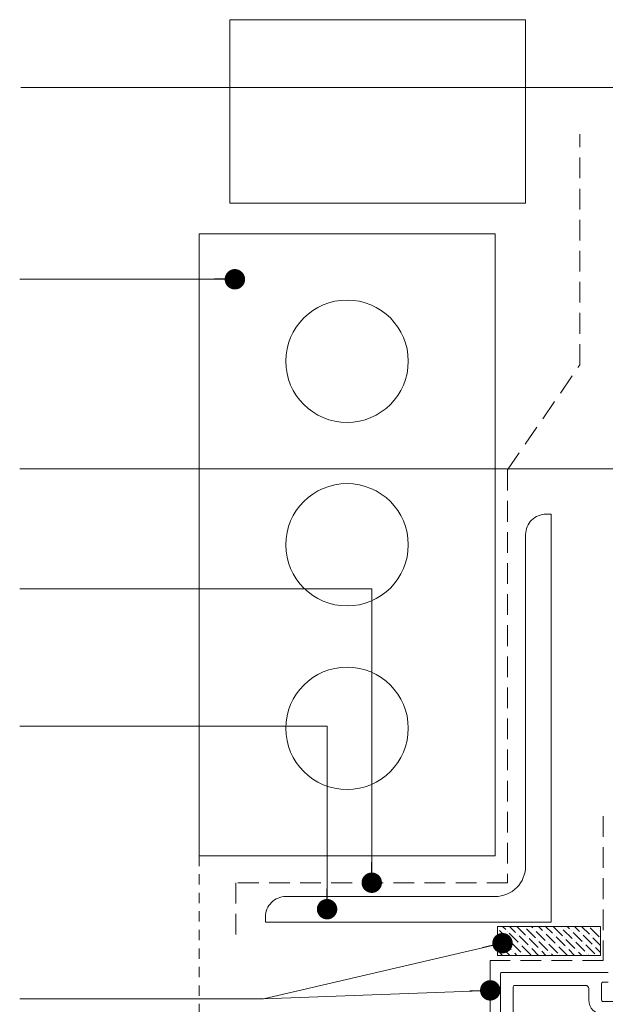
# Model space of a CAD drawing. Units: inches. Extents: x 792 to 1287, y -252 to -32.
# Drawn here: x 871 to 878, y -194 to -182 of the extents above; entities that cross this region are included whole.
import ezdxf

# ---------------------------------------------------------------- set-up
doc = ezdxf.new("R2010")
doc.units = ezdxf.units.IN
doc.header["$LTSCALE"] = 0.1
doc.linetypes.add('HIDDEN', pattern=[1.905, 1.27, -0.635])
doc.layers.get('0').update_dxf_attribs({"lineweight": 0})
for name, color, linetype, lineweight in [('A-BRICK', 5, 'Continuous', 0), ('A-Door', 7, 'Continuous', 0), ('A-Flashing', 3, 'HIDDEN', 0), ('A-Hatch', 250, 'Continuous', 0), ('A-Steel', 4, 'Continuous', 0), ('A_Text', 7, 'Continuous', 0)]:
    doc.layers.add(name, color=color, linetype=linetype, lineweight=lineweight)
doc.styles.add('Swiss', font='swisscl.ttf')
doc.dimstyles.new('usa', dxfattribs={"dimscale": 0.25, "dimtxt": 2.5, "dimasz": 1, "dimexe": 5, "dimexo": 100, "dimgap": 1, "dimtad": 1, "dimdec": 3, "dimzin": 11, "dimlunit": 4, "dimtxsty": 'Swiss', "dimblk": 'tick', "dimcen": 2, "dimse1": 1, "dimse2": 1, "dimclrd": 5, "dimclre": 5, "dimclrt": 3, "dimaunit": 1, "dimazin": 0, "dimtfac": 1, "dimtdec": 3, "dimtix": 1, "dimtmove": 2, "dimatfit": 3, "dimldrblk": 'DOT', "dimfxl": 1, "dimlwd": -1, "dimarcsym": 0})

# ---------------------------------------------------------------- blocks, each defined once
blk = doc.blocks.new('_Dot')
at = {"color": 0, "linetype": 'ByBlock', "lineweight": -2}
blk.add_line((-0.5, 0), (-1, 0), dxfattribs=at)
at = {"color": 0, "linetype": 'ByBlock', "const_width": 0.5}
blk.add_lwpolyline([(-0.25, 0, 1), (0.25, 0, 1)], format="xyb", close=True, dxfattribs=at)
blk = doc.blocks.new('tick')
h = blk.add_hatch(color=256)
h.paths.add_polyline_path([(0.818, 0.782), (0.782, 0.818), (0, 0.035), (0, 0), (0.035, 0)])
h.paths.add_polyline_path([(0, -0.035), (0, 0), (-0.035, 0), (-0.818, -0.782), (-0.782, -0.818)])
for p, q in [((0, -3.125), (0, 3.125)), ((-0.818, -0.782), (0.782, 0.818)), ((-0.782, -0.818), (0.818, 0.782)), ((-1.875, 0), (1.875, 0))]:
    blk.add_line(p, q)
for points in [[(0.818, 0.782), (0.782, 0.818)], [(-0.818, -0.782), (-0.782, -0.818)]]:
    blk.add_lwpolyline(points)
blk = doc.blocks.new('ASSY_0315-205-head')
for p, q in [((-125, -1.94), (-125, -96.14)), ((-91.5, -1.54), (-124.6, -1.54)), ((-121, -5.94), (-121, -30.54)), ((-98.5, -5.54), (-120.6, -5.54)), ((-93.5, -10.14), (-93.5, -4.94)), ((-93.1, -4.54), (-91.5, -4.54)), ((-97.5, -10.14), (-97.5, -6.54)), ((-79.9, -10.54), (-93.1, -10.54))]:
    blk.add_line(p, q)
for centre, radius, start, end in [((-124.6, -1.94), 0.4, 89.998, 180.001), ((-120.6, -5.94), 0.4, 89.998, 180.0031), ((-98.5, -6.54), 1, 0.0007, 89.9993), ((-93.1, -4.94), 0.4, 89.998, 180.0031), ((-93.1, -10.14), 4.4, 179.9999, 270.0001), ((-93.1, -10.14), 0.4, 179.999, 270.002)]:
    blk.add_arc(centre, radius, start, end)

msp = doc.modelspace()

# ---------------------------------------------------------------- hatches: boundary and pattern name
at = {"layer": 'A-Hatch'}
h = msp.add_hatch(dxfattribs=at)
h.set_pattern_fill('ANSI36', color=256, scale=0.019635, angle=-90)
h.set_pattern_definition([(315, (66.988796, 0), (0.1212247763, -0.0330613026), [0.155852475, -0.031170495, 0, -0.031170495])])
h.paths.add_polyline_path([(877.1545, -193.0819), (878.4175, -193.0819), (878.4175, -193.4368), (877.1545, -193.4368)])

# ---------------------------------------------------------------- linework, layer by layer
at = {"layer": 'A-BRICK'}
for p, q in [((873.8746, -184.2159), (873.8746, -181.9659)), ((873.8746, -181.9659), (877.4996, -181.9659)), ((877.4996, -181.9659), (877.4996, -184.2159)), ((877.4996, -184.2159), (873.8746, -184.2159)), ((873.4996, -184.5909), (873.4996, -192.2159)), ((877.1246, -184.5909), (873.4996, -184.5909)), ((877.1246, -184.5909), (877.1246, -192.2159)), ((877.1246, -192.2159), (873.4996, -192.2159))]:
    msp.add_line(p, q, dxfattribs=at)
at = {"layer": 'A-BRICK', "linetype": 'HIDDEN'}
msp.add_line((873.4996, -192.2159), (873.4996, -204.7979), dxfattribs=at)
at = {"layer": 'A-BRICK'}
for centre in [(875.3121, -186.1534), (875.3121, -188.4034), (875.3121, -190.6534)]:
    msp.add_circle(centre, 0.75, dxfattribs=at)
at = {"layer": 'A-Flashing', "ltscale": 2}
for p, q in [((878.1634, -186.1966), (878.1634, -183.3686)), ((877.2778, -187.4855), (878.1634, -186.1966))]:
    msp.add_line(p, q, dxfattribs=at)
for points in [[(877.2778, -187.4855), (877.2778, -192.5463), (873.9511, -192.5463), (873.9511, -193.2781)], [(878.4511, -191.7302), (878.4511, -193.5004), (877.0661, -193.5004), (877.0661, -194.2322)]]:
    msp.add_lwpolyline(points, dxfattribs=at)
at = {"layer": 'A-Hatch'}
msp.add_lwpolyline([(877.1545, -193.0819), (878.4175, -193.0819), (878.4175, -193.4368), (877.1545, -193.4368)], close=True, dxfattribs=at)
at = {"layer": 'A-Steel'}
msp.add_lwpolyline([(874.5621, -192.7159), (877.1246, -192.7159, 0.4142136), (877.4996, -192.3409), (877.4996, -188.2784, -0.4142136), (877.7496, -188.0284), (877.8121, -188.0284), (877.8121, -193.0284), (874.3121, -193.0284), (874.3121, -192.9659, -0.4142136)], format="xyb", close=True, dxfattribs=at)

# ---------------------------------------------------------------- block references
at = {"layer": 'A-Door', "xscale": 0.0393693001914964, "yscale": 0.0393693001914964, "zscale": 0.0393693001914964}
msp.add_blockref('ASSY_0315-205-head', (882.1116, -193.5873), dxfattribs=at)

# ---------------------------------------------------------------- leaders
at = {"layer": 'A_Text', "color": 251}
for points in [[(881.5933, -183.9735), (881.5933, -182.7977), (871.3141, -182.7977)], [(873.938, -185.1486), (871.302, -185.1486)], [(879.6404, -187.4739), (871.302, -187.4739)], [(875.6145, -192.5463), (875.6145, -188.9443), (871.302, -188.9443)], [(875.0673, -192.871), (875.0703, -190.6253), (871.302, -190.6253)], [(881.3442, -193.2764), (881.3442, -195.1374), (871.302, -195.1374)], [(877.2161, -193.2875), (874.2898, -193.968), (871.302, -193.968)], [(877.0661, -193.8663), (874.2898, -193.968), (871.302, -193.968)]]:
    msp.add_leader(points, dimstyle='usa', override={"dimclrd": 250}, dxfattribs=at)

doc.saveas('drawing.dxf')
